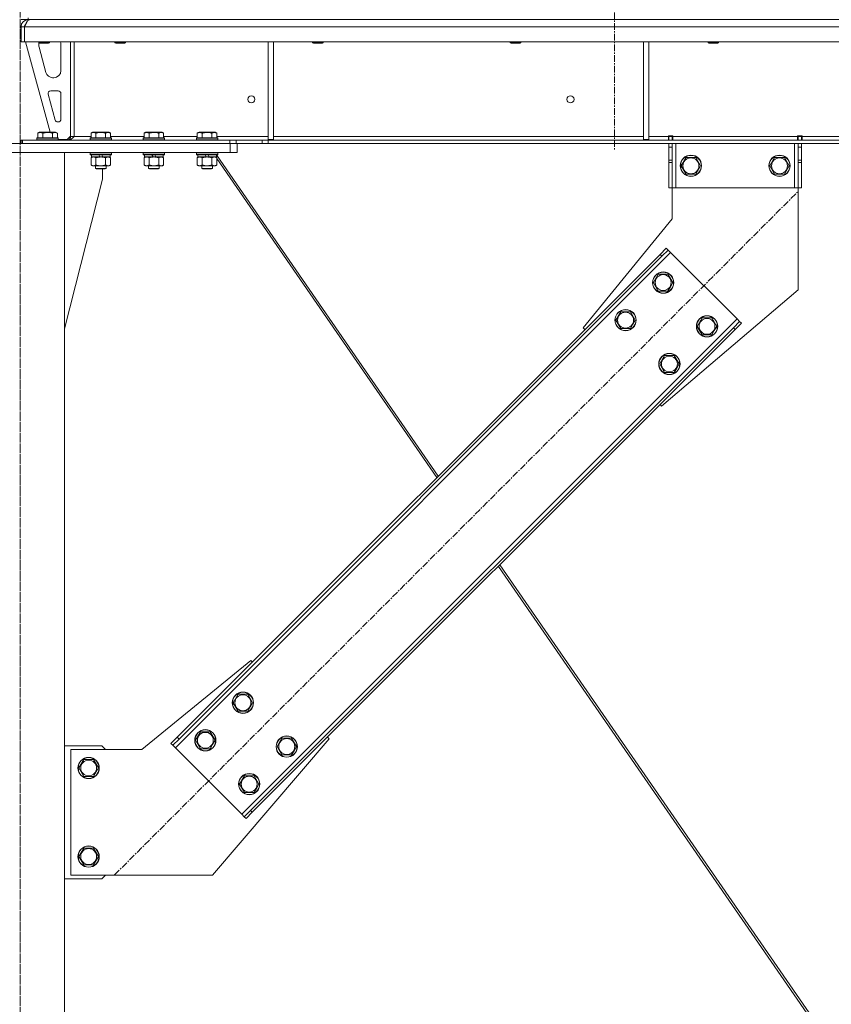
# Model space of a CAD drawing. Units: millimetres. Extents: x 0 to 45960, y -11 to 31500.
# Drawn here: x 9887 to 10803, y 19769 to 20881 of the extents above; entities that cross this region are included whole.
import ezdxf

# ---------------------------------------------------------------- set-up
doc = ezdxf.new("R2010")
doc.units = ezdxf.units.MM
doc.linetypes.add('K5LT_AXLED', pattern=[12, 7.5, -1.5, 1.5, -1.5])
doc.linetypes.add('K5LT_THIN', pattern=[0])
for name, color, linetype, true_color in [('OSI', 2, 'Continuous', 0xffff00), ('R', 1, 'Continuous', 0xff0000), ('WELDING', 7, 'Continuous', 0xffffff)]:
    doc.layers.add(name, color=color, linetype=linetype, true_color=true_color)

msp = doc.modelspace()

# ---------------------------------------------------------------- linework, layer by layer
at = {"layer": 'OSI', "color": 30, "linetype": 'K5LT_AXLED', "lineweight": 18, "true_color": 0xff8000}
for p, q in [((10558.4, 25364.9), (10558.4, 20732.9)), ((9887.4, 20890.9), (9887.4, 18999.9)), ((9887.4, 18090.9), (9887.4, 20880.9)), ((9994, 19915.2), (10765.4, 20686.6))]:
    msp.add_line(p, q, dxfattribs=at)
at = {"layer": 'R', "color": 7, "linetype": 'K5LT_THIN', "lineweight": 18}
for p, q in [((9896.4, 20880.9), (9888.4, 20880.9)), ((9896.4, 20880.9), (9896.4, 20882.9)), ((9896.4, 20880.9), (9896.4, 20880.2)), ((9896.4, 20880.9), (11220.4, 20880.9)), ((9888.4, 20872.9), (9892.4, 20872.9)), ((9888.4, 20872.9), (9888.4, 20855.9)), ((12566.4, 20872.9), (9892.4, 20872.9)), ((9892.4, 20855.9), (9892.4, 20872.9)), ((9892.4, 20872.9), (9892.4, 20855.9)), ((9888.4, 20855.9), (9892.4, 20855.9)), ((12566.4, 20855.9), (9892.4, 20855.9)), ((9893.4, 20855.9), (9921.1, 20753.9)), ((9908.4, 20855.9), (9908.4, 20854.9)), ((9920.4, 20854.9), (9908.4, 20854.9)), ((9908.4, 20854.9), (9909.4, 20854.4)), ((9908.4, 20852.9), (9908.4, 20851.9)), ((9908.7, 20849.8), (9916.4, 20821.3)), ((9919.4, 20854.4), (9909.4, 20854.4)), ((9920.4, 20854.9), (9919.4, 20854.4)), ((9920.4, 20855.9), (9920.4, 20854.9)), ((9933.4, 20823.4), (9933.4, 20852.9)), ((9944.4, 20855.9), (9944.4, 20748.9)), ((9948.4, 20855.9), (9948.4, 20748.9)), ((9994.4, 20855.9), (9994.4, 20854.9)), ((9994.4, 20854.9), (9995.4, 20854.4)), ((9995.2, 20854.9), (9994.4, 20854.9)), ((10006.4, 20854.9), (9995.2, 20854.9)), ((9996.1, 20854.4), (9995.4, 20854.4)), ((10005.4, 20854.4), (9996.1, 20854.4)), ((10006.4, 20854.9), (10005.4, 20854.4)), ((10006.4, 20855.9), (10006.4, 20854.9)), ((10167.4, 20855.9), (10167.4, 20745.4)), ((10173.4, 20855.9), (10173.4, 20745.4)), ((10217.6, 20855.9), (10217.6, 20854.9)), ((10217.6, 20854.9), (10218.6, 20854.4)), ((10218.4, 20854.9), (10217.6, 20854.9)), ((10229.6, 20854.9), (10218.4, 20854.9)), ((10219.3, 20854.4), (10218.6, 20854.4)), ((10228.6, 20854.4), (10219.3, 20854.4)), ((10229.6, 20854.9), (10228.6, 20854.4)), ((10229.6, 20855.9), (10229.6, 20854.9)), ((10440.8, 20855.9), (10440.8, 20854.9)), ((10440.8, 20854.9), (10441.8, 20854.4)), ((10441.6, 20854.9), (10440.8, 20854.9)), ((10452.8, 20854.9), (10441.6, 20854.9)), ((10442.5, 20854.4), (10441.8, 20854.4)), ((10451.8, 20854.4), (10442.5, 20854.4)), ((10452.8, 20854.9), (10451.8, 20854.4)), ((10452.8, 20855.9), (10452.8, 20854.9)), ((10591, 20855.9), (10591, 20745.4)), ((10597, 20855.9), (10597, 20745.4)), ((10664, 20855.9), (10664, 20854.9)), ((10664, 20854.9), (10665, 20854.4)), ((10664.8, 20854.9), (10664, 20854.9)), ((10676, 20854.9), (10664.8, 20854.9)), ((10665.7, 20854.4), (10665, 20854.4)), ((10675, 20854.4), (10665.7, 20854.4)), ((10676, 20854.9), (10675, 20854.4)), ((10676, 20855.9), (10676, 20854.9)), ((9924.1, 20815.4), (9925.4, 20815.4)), ((9919, 20796.6), (9926.9, 20767.6)), ((9930.4, 20800.4), (9921.9, 20800.4)), ((9933.4, 20768.4), (9933.4, 20797.4)), ((9929.8, 20765.4), (9930.4, 20765.4)), ((9906.4, 20747.1), (9906.6, 20747.4)), ((9906.4, 20747.1), (9906.4, 20745.2)), ((9930.4, 20747.1), (9906.4, 20747.1)), ((9930.2, 20747.4), (9906.6, 20747.4)), ((9907.4, 20752.7), (9909.4, 20753.9)), ((9907.4, 20752.7), (9907.4, 20747.4)), ((9927.4, 20753.9), (9909.4, 20753.9)), ((9912.9, 20752.7), (9912.9, 20747.4)), ((9923.9, 20752.7), (9923.9, 20747.4)), ((9929.4, 20752.7), (9927.4, 20753.9)), ((9929.4, 20752.7), (9929.4, 20747.4)), ((9930.4, 20747.1), (9930.2, 20747.4)), ((9930.4, 20747.1), (9930.4, 20745.2)), ((9940.4, 20745.4), (9944.4, 20749.4)), ((9944.4, 20748.9), (9948.4, 20748.9)), ((9948.4, 20748.9), (9967.4, 20748.9)), ((9966.4, 20747.1), (9966.6, 20747.4)), ((9966.4, 20747.1), (9966.4, 20745.2)), ((9990.4, 20747.1), (9966.4, 20747.1)), ((9990.2, 20747.4), (9966.6, 20747.4)), ((9967.4, 20752.7), (9969.4, 20753.9)), ((9967.4, 20752.7), (9967.4, 20747.4)), ((9987.4, 20753.9), (9969.4, 20753.9)), ((9972.9, 20752.7), (9972.9, 20747.4)), ((9983.9, 20752.7), (9983.9, 20747.4)), ((9989.4, 20752.7), (9987.4, 20753.9)), ((9989.4, 20752.7), (9989.4, 20747.4)), ((9989.4, 20748.9), (10027.4, 20748.9)), ((9990.4, 20747.1), (9990.2, 20747.4)), ((9990.4, 20747.1), (9990.4, 20745.2)), ((10026.4, 20747.1), (10026.6, 20747.4)), ((10026.4, 20747.1), (10026.4, 20745.2)), ((10050.4, 20747.1), (10026.4, 20747.1)), ((10050.2, 20747.4), (10026.6, 20747.4)), ((10027.4, 20752.7), (10029.4, 20753.9)), ((10027.4, 20752.7), (10027.4, 20747.4)), ((10047.4, 20753.9), (10029.4, 20753.9)), ((10032.9, 20752.7), (10032.9, 20747.4)), ((10043.9, 20752.7), (10043.9, 20747.4)), ((10049.4, 20752.7), (10047.4, 20753.9)), ((10049.4, 20752.7), (10049.4, 20747.4)), ((10049.4, 20748.9), (10087.4, 20748.9)), ((10050.4, 20747.1), (10050.2, 20747.4)), ((10050.4, 20747.1), (10050.4, 20745.2)), ((10086.4, 20747.1), (10086.6, 20747.4)), ((10086.4, 20747.1), (10086.4, 20745.2)), ((10110.4, 20747.1), (10086.4, 20747.1)), ((10110.2, 20747.4), (10086.6, 20747.4)), ((10087.4, 20752.7), (10089.4, 20753.9)), ((10087.4, 20752.7), (10087.4, 20747.4)), ((10107.4, 20753.9), (10089.4, 20753.9)), ((10092.9, 20752.7), (10092.9, 20747.4)), ((10103.9, 20752.7), (10103.9, 20747.4)), ((10109.4, 20752.7), (10107.4, 20753.9)), ((10109.4, 20752.7), (10109.4, 20747.4)), ((10109.4, 20748.9), (10167.4, 20748.9)), ((10110.4, 20747.1), (10110.2, 20747.4)), ((10110.4, 20747.1), (10110.4, 20745.2)), ((10173.4, 20748.9), (10591, 20748.9)), ((10597, 20748.9), (10619.2, 20748.9)), ((10619.2, 20749.9), (10624.2, 20749.9)), ((10619.2, 20748.9), (10619.2, 20749.9)), ((10619.2, 20744.9), (10619.2, 20748.9)), ((10619.7, 20748.9), (10619.7, 20749.9)), ((10623.7, 20748.9), (10619.7, 20748.9)), ((10619.7, 20744.9), (10619.7, 20748.9)), ((10623.7, 20748.9), (10623.7, 20749.9)), ((10623.7, 20748.9), (10623.7, 20744.9)), ((10624.2, 20748.9), (10624.2, 20749.9)), ((10624.2, 20744.9), (10624.2, 20748.9)), ((10624.2, 20748.9), (10765.2, 20748.9)), ((10765.2, 20749.9), (10765.2, 20748.9)), ((10765.2, 20749.9), (10770.2, 20749.9)), ((10765.2, 20744.9), (10765.2, 20748.9)), ((10765.7, 20749.9), (10765.7, 20748.9)), ((10765.7, 20748.9), (10769.7, 20748.9)), ((10765.7, 20744.9), (10765.7, 20748.9)), ((10769.7, 20749.9), (10769.7, 20748.9)), ((10769.7, 20748.9), (10769.7, 20744.9)), ((10770.2, 20749.9), (10770.2, 20748.9)), ((10770.2, 20744.9), (10770.2, 20748.9)), ((10770.2, 20748.9), (11014.6, 20748.9)), ((9650.4, 20740.9), (10124.4, 20740.9)), ((9888.4, 20744.9), (9889.9, 20744.9)), ((9888.4, 20740.9), (9888.4, 20744.9)), ((9889.9, 20744.9), (10124.2, 20744.9)), ((9889.9, 20740.9), (9889.9, 20744.9)), ((9889.9, 20740.9), (10124.2, 20740.9)), ((9930.4, 20745.2), (9906.4, 20745.2)), ((9906.4, 20745.2), (9906.6, 20744.9)), ((9930.4, 20745.2), (9930.2, 20744.9)), ((9930.4, 20745.4), (9940.4, 20745.4)), ((9990.4, 20745.2), (9966.4, 20745.2)), ((9966.4, 20745.2), (9966.6, 20744.9)), ((9990.4, 20745.2), (9990.2, 20744.9)), ((10050.4, 20745.2), (10026.4, 20745.2)), ((10026.4, 20745.2), (10026.6, 20744.9)), ((10050.4, 20745.2), (10050.2, 20744.9)), ((10110.4, 20745.2), (10086.4, 20745.2)), ((10086.4, 20745.2), (10086.6, 20744.9)), ((10110.4, 20745.2), (10110.2, 20744.9)), ((10124.2, 20744.9), (10131.3, 20744.9)), ((10124.2, 20744.9), (10124.2, 20740.9)), ((10131.3, 20740.9), (10124.2, 20740.9)), ((10124.4, 20730.9), (10124.4, 20740.9)), ((10160.5, 20744.9), (10131.3, 20744.9)), ((10131.3, 20744.9), (10131.3, 20740.9)), ((10160.5, 20740.9), (10131.3, 20740.9)), ((10132.4, 20730.9), (10132.4, 20740.9)), ((10160.5, 20744.9), (10167.5, 20744.9)), ((10160.5, 20744.9), (10160.5, 20740.9)), ((10167.5, 20740.9), (10160.5, 20740.9)), ((10167.4, 20745.4), (10173.4, 20745.4)), ((12291.2, 20744.9), (10167.5, 20744.9)), ((10167.5, 20744.9), (10167.5, 20740.9)), ((12291.2, 20740.9), (10167.5, 20740.9)), ((10591, 20745.4), (10597, 20745.4)), ((10619.7, 20736.9), (10619.7, 20740.9)), ((10619.7, 20722.3), (10619.7, 20736.9)), ((10623.7, 20736.9), (10619.7, 20736.9)), ((10623.7, 20740.9), (10623.7, 20736.9)), ((10623.7, 20722.3), (10623.7, 20736.9)), ((10627.7, 20740.9), (10627.7, 20690.9)), ((10761.7, 20740.9), (10761.7, 20690.9)), ((10765.7, 20736.9), (10765.7, 20740.9)), ((10765.7, 20736.9), (10765.7, 20722.3)), ((10765.7, 20736.9), (10769.7, 20736.9)), ((10769.7, 20740.9), (10769.7, 20736.9)), ((10769.7, 20736.9), (10769.7, 20722.3)), ((9650.4, 20730.9), (10124.4, 20730.9)), ((9837.4, 20730.9), (9937.4, 20730.9)), ((9937.4, 18250.9), (9937.4, 20730.9)), ((9966.4, 20730.6), (9966.6, 20730.9)), ((9966.4, 20730.6), (9966.4, 20728.7)), ((9990.4, 20730.6), (9966.4, 20730.6)), ((9990.4, 20728.7), (9966.4, 20728.7)), ((9966.4, 20728.7), (9966.6, 20728.4)), ((9990.2, 20728.4), (9966.6, 20728.4)), ((9967.4, 20725), (9968.9, 20725.9)), ((9967.4, 20725), (9967.4, 20716.7)), ((9967.9, 20728.4), (9967.9, 20725.9)), ((9977.4, 20725.9), (9967.9, 20725.9)), ((9972.9, 20725), (9972.9, 20716.7)), ((9977.4, 20725.9), (9976.2, 20728.4)), ((9977.4, 20725.9), (9978.4, 20725.9)), ((9978.4, 20725.9), (9980.7, 20725.9)), ((9980.7, 20725.9), (9979.5, 20728.4)), ((9988.9, 20725.9), (9980.7, 20725.9)), ((9983.9, 20725), (9983.9, 20716.7)), ((9989.4, 20725), (9987.9, 20725.9)), ((9989.4, 20725), (9988, 20725.9)), ((9988.9, 20728.4), (9988.9, 20725.9)), ((9989, 20725.9), (9988.9, 20725.9)), ((9989, 20728.4), (9989, 20725.9)), ((9989.4, 20725), (9989.4, 20716.7)), ((9989.4, 20725), (9989.4, 20716.7)), ((9990.4, 20730.6), (9990.2, 20730.9)), ((9990.4, 20728.7), (9990.2, 20728.4)), ((9990.3, 20728.4), (9990.2, 20728.4)), ((9990.5, 20730.6), (9990.3, 20730.9)), ((9990.5, 20728.7), (9990.3, 20728.4)), ((9990.4, 20730.6), (9990.4, 20728.7)), ((9990.5, 20730.6), (9990.4, 20730.6)), ((9990.5, 20728.7), (9990.4, 20728.7)), ((9990.5, 20730.6), (9990.5, 20728.7)), ((10026.4, 20730.6), (10026.6, 20730.9)), ((10026.4, 20730.6), (10026.4, 20728.7)), ((10050.4, 20730.6), (10026.4, 20730.6)), ((10050.4, 20728.7), (10026.4, 20728.7)), ((10026.4, 20728.7), (10026.6, 20728.4)), ((10050.2, 20728.4), (10026.6, 20728.4)), ((10027.4, 20725), (10028.9, 20725.9)), ((10027.4, 20725), (10027.4, 20716.7)), ((10027.9, 20728.4), (10027.9, 20725.9)), ((10037.4, 20725.9), (10027.9, 20725.9)), ((10032.9, 20725), (10032.9, 20716.7)), ((10037.4, 20725.9), (10036.2, 20728.4)), ((10037.4, 20725.9), (10038.4, 20725.9)), ((10038.4, 20725.9), (10040.7, 20725.9)), ((10040.7, 20725.9), (10039.5, 20728.4)), ((10048.9, 20725.9), (10040.7, 20725.9)), ((10043.9, 20725), (10043.9, 20716.7)), ((10049.4, 20725), (10047.9, 20725.9)), ((10049.4, 20725), (10048, 20725.9)), ((10048.9, 20728.4), (10048.9, 20725.9)), ((10049, 20725.9), (10048.9, 20725.9)), ((10049, 20728.4), (10049, 20725.9)), ((10049.4, 20725), (10049.4, 20716.7)), ((10049.4, 20725), (10049.4, 20716.7)), ((10050.4, 20730.6), (10050.2, 20730.9)), ((10050.4, 20728.7), (10050.2, 20728.4)), ((10050.3, 20728.4), (10050.2, 20728.4)), ((10050.5, 20730.6), (10050.3, 20730.9)), ((10050.5, 20728.7), (10050.3, 20728.4)), ((10050.5, 20730.6), (10050.4, 20730.6)), ((10050.4, 20730.6), (10050.4, 20728.7)), ((10050.5, 20728.7), (10050.4, 20728.7)), ((10050.5, 20730.6), (10050.5, 20728.7)), ((10086.4, 20730.6), (10086.6, 20730.9)), ((10086.4, 20730.6), (10086.4, 20728.7)), ((10110.4, 20730.6), (10086.4, 20730.6)), ((10110.4, 20728.7), (10086.4, 20728.7)), ((10086.4, 20728.7), (10086.6, 20728.4)), ((10110.2, 20728.4), (10086.6, 20728.4)), ((10087.4, 20725), (10088.9, 20725.9)), ((10087.4, 20725), (10087.4, 20716.7)), ((10087.9, 20728.4), (10087.9, 20725.9)), ((10097.4, 20725.9), (10087.9, 20725.9)), ((10092.9, 20725), (10092.9, 20716.7)), ((10097.4, 20725.9), (10096.2, 20728.4)), ((10097.4, 20725.9), (10098.4, 20725.9)), ((10098.4, 20725.9), (10100.7, 20725.9)), ((10100.7, 20725.9), (10099.5, 20728.4)), ((10108.9, 20725.9), (10100.7, 20725.9)), ((10103.9, 20725), (10103.9, 20716.7)), ((10109.4, 20725), (10107.9, 20725.9)), ((10108.3, 20725.7), (10108, 20725.9)), ((10108.2, 20725.9), (10108.3, 20725.6)), ((10108.9, 20728.4), (10108.9, 20725.9)), ((10109.1, 20728.4), (10359.5, 20365.6)), ((10109.4, 20725), (10109.4, 20716.7)), ((10109.4, 20724.1), (10358, 20364)), ((10109.4, 20724), (10109.4, 20716.7)), ((10110.4, 20730.6), (10110.2, 20730.9)), ((10110.4, 20728.7), (10110.2, 20728.4)), ((10110.4, 20730.6), (10110.4, 20728.7)), ((10132.4, 20730.9), (10124.4, 20730.9)), ((10633.7, 20715.9), (10639.2, 20725.4)), ((10639.2, 20725.4), (10644.7, 20725.4)), ((10644.7, 20725.4), (10650.2, 20725.4)), ((10650.2, 20725.4), (10655.7, 20715.9)), ((10733.7, 20715.9), (10739.2, 20725.4)), ((10739.2, 20725.4), (10744.7, 20725.4)), ((10744.7, 20725.4), (10750.2, 20725.4)), ((10750.2, 20725.4), (10755.7, 20715.9)), ((9967.4, 20716.7), (9968.9, 20715.9)), ((9970.2, 20715.9), (9968.9, 20715.9)), ((9987.9, 20715.9), (9970.2, 20715.9)), ((9972.4, 20715.9), (9972.4, 20712.9)), ((9984.4, 20712.9), (9972.4, 20712.9)), ((9972.4, 20712.9), (9973.4, 20712.4)), ((9984.4, 20712.9), (9983.4, 20712.4)), ((9984.5, 20712.9), (9983.5, 20712.4)), ((9984.4, 20715.9), (9984.4, 20712.9)), ((9984.5, 20712.9), (9984.4, 20712.9)), ((9984.5, 20715.9), (9984.5, 20712.9)), ((9989.4, 20716.7), (9987.9, 20715.9)), ((9988, 20715.9), (9987.9, 20715.9)), ((9989.4, 20716.7), (9988, 20715.9)), ((10027.4, 20716.7), (10028.9, 20715.9)), ((10030.2, 20715.9), (10028.9, 20715.9)), ((10047.9, 20715.9), (10030.2, 20715.9)), ((10032.4, 20715.9), (10032.4, 20712.9)), ((10044.4, 20712.9), (10032.4, 20712.9)), ((10032.4, 20712.9), (10033.4, 20712.4)), ((10044.4, 20712.9), (10043.4, 20712.4)), ((10044.5, 20712.9), (10043.5, 20712.4)), ((10044.4, 20715.9), (10044.4, 20712.9)), ((10044.5, 20712.9), (10044.4, 20712.9)), ((10044.5, 20715.9), (10044.5, 20712.9)), ((10049.4, 20716.7), (10047.9, 20715.9)), ((10048, 20715.9), (10047.9, 20715.9)), ((10049.4, 20716.7), (10048, 20715.9)), ((10087.4, 20716.7), (10088.9, 20715.9)), ((10090.2, 20715.9), (10088.9, 20715.9)), ((10107.9, 20715.9), (10090.2, 20715.9)), ((10092.4, 20715.9), (10092.4, 20712.9)), ((10104.4, 20712.9), (10092.4, 20712.9)), ((10092.4, 20712.9), (10093.4, 20712.4)), ((10104.4, 20712.9), (10103.4, 20712.4)), ((10104.5, 20712.9), (10103.5, 20712.4)), ((10104.4, 20715.9), (10104.4, 20712.9)), ((10104.5, 20712.9), (10104.4, 20712.9)), ((10104.5, 20715.9), (10104.5, 20712.9)), ((10109.4, 20716.7), (10107.9, 20715.9)), ((10108, 20715.9), (10107.9, 20715.9)), ((10109.4, 20716.7), (10108, 20715.9)), ((10623.7, 20722.3), (10619.7, 20722.3)), ((10619.7, 20719.8), (10619.7, 20722.3)), ((10619.7, 20690.9), (10619.7, 20719.8)), ((10623.7, 20719.8), (10619.7, 20719.8)), ((10623.7, 20722.3), (10623.7, 20719.8)), ((10623.7, 20690.9), (10623.7, 20719.8)), ((10639.2, 20706.4), (10633.7, 20715.9)), ((10655.7, 20715.9), (10650.2, 20706.4)), ((10739.2, 20706.4), (10733.7, 20715.9)), ((10755.7, 20715.9), (10750.2, 20706.4)), ((10765.7, 20722.3), (10769.7, 20722.3)), ((10765.7, 20719.8), (10765.7, 20722.3)), ((10765.7, 20719.8), (10765.7, 20690.9)), ((10765.7, 20719.8), (10769.7, 20719.8)), ((10769.7, 20722.3), (10769.7, 20719.8)), ((10769.7, 20719.8), (10769.7, 20690.9)), ((9983.4, 20712.4), (9973.4, 20712.4)), ((9980.2, 20700.9), (9980.2, 20712.4)), ((9983.5, 20712.4), (9983.4, 20712.4)), ((10043.4, 20712.4), (10033.4, 20712.4)), ((10043.5, 20712.4), (10043.4, 20712.4)), ((10103.4, 20712.4), (10093.4, 20712.4)), ((10103.5, 20712.4), (10103.4, 20712.4)), ((10650.2, 20706.4), (10639.2, 20706.4)), ((10750.2, 20706.4), (10739.2, 20706.4)), ((9937.4, 20531.7), (9980.2, 20700.9)), ((10623.7, 20690.9), (10619.7, 20690.9)), ((10623.7, 20655.9), (10623.7, 20690.9)), ((10627.7, 20690.9), (10623.7, 20690.9)), ((10761.7, 20690.9), (10627.7, 20690.9)), ((10765.7, 20690.9), (10761.7, 20690.9)), ((10765.7, 20690.9), (10765.7, 20575.9)), ((10765.7, 20690.9), (10769.7, 20690.9)), ((10523.2, 20532.8), (10623.7, 20655.9)), ((10621.8, 20618), (10062.6, 20058.7)), ((10609.8, 20615.9), (10064.7, 20070.7)), ((10612, 20613.7), (10066.8, 20068.6)), ((10609.8, 20615.9), (10616.9, 20622.9)), ((10609.8, 20615.9), (10612, 20613.7)), ((10619, 20620.8), (10612, 20613.7)), ((10616.9, 20622.9), (10619, 20620.8)), ((10621.8, 20618), (10619, 20620.8)), ((10696.8, 20543), (10621.8, 20618)), ((10602.4, 20584), (10607.9, 20593.5)), ((10607.9, 20593.5), (10618.8, 20593.5)), ((10618.8, 20593.5), (10624.3, 20584)), ((10607.9, 20574.5), (10602.4, 20584)), ((10624.3, 20584), (10621.6, 20579.3)), ((10618.8, 20574.5), (10607.9, 20574.5)), ((10765.7, 20575.9), (10611.6, 20444.4)), ((10621.6, 20579.3), (10618.8, 20574.5)), ((10560, 20541.6), (10565.5, 20551.1)), ((10565.5, 20551.1), (10576.4, 20551.1)), ((10576.4, 20551.1), (10581.9, 20541.6)), ((10137.5, 19983.7), (10696.8, 20543)), ((10565.5, 20532.1), (10560, 20541.6)), ((10579.2, 20536.9), (10576.4, 20532.1)), ((10581.9, 20541.6), (10579.2, 20536.9)), ((10651.9, 20534.6), (10657.4, 20544.1)), ((10657.4, 20544.1), (10668.3, 20544.1)), ((10668.3, 20544.1), (10673.8, 20534.6)), ((10692.6, 20533.1), (10699.6, 20540.2)), ((10701.8, 20538.1), (10694.7, 20531)), ((10699.6, 20540.2), (10696.8, 20543)), ((10701.8, 20538.1), (10699.6, 20540.2)), ((10147.4, 19988), (10692.6, 20533.1)), ((10149.5, 19985.9), (10694.7, 20531)), ((10525, 20531), (10523.2, 20532.8)), ((10576.4, 20532.1), (10565.5, 20532.1)), ((10657.4, 20525.1), (10651.9, 20534.6)), ((10668.3, 20525.1), (10657.4, 20525.1)), ((10671.1, 20529.8), (10668.3, 20525.1)), ((10673.8, 20534.6), (10671.1, 20529.8)), ((10694.7, 20531), (10692.6, 20533.1)), ((10609.5, 20492.1), (10615, 20501.6)), ((10615, 20501.6), (10625.9, 20501.6)), ((10625.9, 20501.6), (10631.4, 20492.1)), ((10615, 20482.6), (10609.5, 20492.1)), ((10631.4, 20492.1), (10628.7, 20487.4)), ((10625.9, 20482.6), (10615, 20482.6)), ((10628.7, 20487.4), (10625.9, 20482.6)), ((10611.6, 20444.4), (10609.8, 20446.2)), ((10427.3, 20263.6), (10783.1, 19748.2)), ((10428.8, 20265.2), (10785.6, 19748.5)), ((10147.8, 20157.3), (10024.7, 20056.9)), ((10149.5, 20155.6), (10147.8, 20157.3)), ((10128, 20109.6), (10133.4, 20119.1)), ((10133.4, 20119.1), (10144.4, 20119.1)), ((10144.4, 20119.1), (10149.9, 20109.6)), ((10133.4, 20100.1), (10128, 20109.6)), ((10147.2, 20104.9), (10144.4, 20100.1)), ((10149.9, 20109.6), (10147.2, 20104.9)), ((10144.4, 20100.1), (10133.4, 20100.1)), ((10057.6, 20063.7), (10064.7, 20070.7)), ((10066.8, 20068.6), (10059.7, 20061.5)), ((10064.7, 20070.7), (10066.8, 20068.6)), ((10085.5, 20067.2), (10091, 20076.7)), ((10091, 20076.7), (10102, 20076.7)), ((10102, 20076.7), (10107.5, 20067.2)), ((10104.7, 19914.9), (10236.2, 20069)), ((10177.5, 20060.1), (10182.9, 20069.6)), ((10182.9, 20069.6), (10193.9, 20069.6)), ((10193.9, 20069.6), (10199.4, 20060.1)), ((10236.2, 20069), (10234.4, 20070.7)), ((9979.7, 20060.9), (9937.4, 20060.9)), ((9983.7, 20056.9), (9979.7, 20060.9)), ((10057.6, 20063.7), (10059.7, 20061.5)), ((10059.7, 20061.5), (10062.6, 20058.7)), ((10062.6, 20058.7), (10137.5, 19983.7)), ((10091, 20057.7), (10085.5, 20067.2)), ((10102, 20057.7), (10091, 20057.7)), ((10104.7, 20062.4), (10102, 20057.7)), ((10107.5, 20067.2), (10104.7, 20062.4)), ((10182.9, 20050.6), (10177.5, 20060.1)), ((10199.4, 20060.1), (10196.7, 20055.4)), ((10024.7, 20056.9), (9944.7, 20056.9)), ((9944.7, 20056.9), (9944.7, 19914.9)), ((10193.9, 20050.6), (10182.9, 20050.6)), ((10196.7, 20055.4), (10193.9, 20050.6)), ((9953.7, 20035.9), (9959.2, 20045.4)), ((9959.2, 20026.4), (9953.7, 20035.9)), ((9959.2, 20045.4), (9964.7, 20045.4)), ((9964.7, 20045.4), (9970.2, 20045.4)), ((9970.2, 20045.4), (9975.7, 20035.9)), ((9975.7, 20035.9), (9970.2, 20026.4)), ((9970.2, 20026.4), (9959.2, 20026.4)), ((10135, 20017.7), (10140.5, 20027.2)), ((10140.5, 20027.2), (10151.5, 20027.2)), ((10151.5, 20027.2), (10157, 20017.7)), ((10140.5, 20008.2), (10135, 20017.7)), ((10154.2, 20012.9), (10151.5, 20008.2)), ((10157, 20017.7), (10154.2, 20012.9)), ((10151.5, 20008.2), (10140.5, 20008.2)), ((10137.5, 19983.7), (10140.3, 19980.9)), ((10140.3, 19980.9), (10147.4, 19988)), ((10142.5, 19978.8), (10140.3, 19980.9)), ((10149.5, 19985.9), (10142.5, 19978.8)), ((10149.5, 19985.9), (10147.4, 19988)), ((9953.7, 19935.9), (9959.2, 19945.4)), ((9959.2, 19926.4), (9953.7, 19935.9)), ((9959.2, 19945.4), (9964.7, 19945.4)), ((9964.7, 19945.4), (9970.2, 19945.4)), ((9970.2, 19945.4), (9975.7, 19935.9)), ((9975.7, 19935.9), (9970.2, 19926.4)), ((9970.2, 19926.4), (9959.2, 19926.4)), ((9944.7, 19914.9), (10104.7, 19914.9)), ((9979.7, 19910.9), (9983.7, 19914.9)), ((9937.4, 19910.9), (9979.7, 19910.9))]:
    msp.add_line(p, q, dxfattribs=at)
for centre, radius in [((10148.4, 20790.9), 4), ((10508.7, 20790.9), 4), ((10644.7, 20715.9), 12), ((10644.7, 20715.9), 11.8), ((10644.7, 20715.9), 8.97), ((10744.7, 20715.9), 12), ((10744.7, 20715.9), 11.8), ((10744.7, 20715.9), 8.97), ((10613.4, 20584), 12), ((10613.4, 20584), 11.8), ((10613.4, 20584), 8.97), ((10570.9, 20541.6), 12), ((10570.9, 20541.6), 11.8), ((10570.9, 20541.6), 8.97), ((10662.9, 20534.6), 12), ((10662.9, 20534.6), 11.8), ((10662.9, 20534.6), 8.97), ((10620.4, 20492.1), 12), ((10620.4, 20492.1), 11.8), ((10620.4, 20492.1), 8.97), ((10138.9, 20109.6), 12), ((10138.9, 20109.6), 11.8), ((10138.9, 20109.6), 8.97), ((10096.5, 20067.2), 12), ((10096.5, 20067.2), 11.8), ((10096.5, 20067.2), 8.97), ((10188.4, 20060.1), 12), ((10188.4, 20060.1), 11.8), ((10188.4, 20060.1), 8.97), ((9964.7, 20035.9), 12), ((9964.7, 20035.9), 11.8), ((9964.7, 20035.9), 8.97), ((10146, 20017.7), 12), ((10146, 20017.7), 11.8), ((10146, 20017.7), 8.97), ((9964.7, 19935.9), 12), ((9964.7, 19935.9), 11.8), ((9964.7, 19935.9), 8.97)]:
    msp.add_circle(centre, radius, dxfattribs=at)
for centre, radius, start, end in [((9896.4, 20872.9), 8, 90, 180), ((9896.4, 20872.9), 4, 131.818, 180), ((9916.4, 20852.9), 8, 165.9692, 180), ((9916.4, 20851.9), 8, 180, 195.1893), ((9925.4, 20852.9), 8, 0, 22.0243), ((9924.1, 20823.4), 8, 195.1893, 270), ((9925.4, 20823.4), 8, 270, 0), ((9921.9, 20797.4), 3, 90, 195.1893), ((9930.4, 20797.4), 3, 0, 90), ((9929.8, 20768.4), 3, 195.1893, 270), ((9930.4, 20768.4), 3, 270, 0), ((9940.4, 20748.9), 4, 270, 0)]:
    msp.add_arc(centre, radius, start, end, dxfattribs=at)
at = {"layer": 'WELDING', "color": 7, "linetype": 'K5LT_THIN', "lineweight": 18}
for p, q in [((9989, 20725.3), (9988.7, 20725.4)), ((9989.2, 20725.1), (9989, 20725.3)), ((9989.4, 20725), (9989.2, 20725.1)), ((10027.8, 20725.2), (10027.4, 20725)), ((10028.7, 20725.6), (10027.8, 20725.2)), ((10029.6, 20725.8), (10028.7, 20725.6)), ((10030.2, 20725.9), (10029.6, 20725.8)), ((10031.1, 20725.8), (10030.2, 20725.9)), ((10032, 20725.5), (10031.1, 20725.8)), ((10032.9, 20725), (10032, 20725.5)), ((10049, 20725.3), (10048.7, 20725.4)), ((10049.2, 20725.1), (10049, 20725.3)), ((10049.4, 20725), (10049.2, 20725.1)), ((9988.7, 20716.4), (9989, 20716.5)), ((9989, 20716.5), (9989.2, 20716.6)), ((9989.2, 20716.6), (9989.4, 20716.7)), ((10048.7, 20716.4), (10049, 20716.5)), ((10049, 20716.5), (10049.2, 20716.6)), ((10049.2, 20716.6), (10049.4, 20716.7)), ((10108.7, 20716.4), (10109, 20716.5)), ((10109, 20716.5), (10109.2, 20716.6)), ((10109.2, 20716.6), (10109.4, 20716.7))]:
    msp.add_line(p, q, dxfattribs=at)
for points in [[(9892.4, 20872.9), (9892.5, 20873.2), (9892.8, 20873.8), (9893.2, 20874.7), (9893.6, 20875.5), (9893.9, 20876.3), (9894.3, 20877.1), (9894.7, 20877.9), (9895.1, 20878.5), (9895.5, 20879.1), (9895.9, 20879.7), (9896.3, 20880.1), (9896.6, 20880.4), (9897, 20880.7), (9897.4, 20880.8), (9897.7, 20880.9), (9897.8, 20880.9)], [(9948.4, 20748.9), (9948.2, 20748.7), (9947.9, 20748.4), (9947.5, 20748), (9947, 20747.5), (9946.5, 20747.1), (9946.1, 20746.7), (9945.6, 20746.4), (9945.1, 20746), (9944.7, 20745.7), (9944.2, 20745.5), (9943.7, 20745.3), (9943.3, 20745.1), (9942.8, 20745), (9942.3, 20744.9), (9942, 20744.9), (9941.9, 20744.9)]]:
    msp.add_open_spline(points, degree=3, dxfattribs=at)
for points, knots in [([(9912.9, 20752.7), (9912.6, 20752.9), (9912.2, 20753.1), (9911.7, 20753.3), (9911.4, 20753.4), (9911.1, 20753.4), (9910.9, 20753.5), (9910.5, 20753.6), (9910.2, 20753.6), (9909.8, 20753.6), (9909.5, 20753.5), (9909.2, 20753.4), (9908.7, 20753.3), (9908.1, 20753.1), (9907.7, 20752.9), (9907.4, 20752.7)], [0, 0, 0, 0, 2.912728, 3.529104, 4.366059, 5.20805, 5.90491, 6.841792, 7.999747, 8.992853, 9.878966, 10.753647, 12.031595, 13.665019, 16, 16, 16, 16]), ([(9923.9, 20752.7), (9923.6, 20752.8), (9923, 20753), (9921.9, 20753.2), (9920.8, 20753.4), (9919.8, 20753.5), (9919.2, 20753.5), (9918.7, 20753.6), (9918.3, 20753.6), (9918, 20753.6), (9917.6, 20753.5), (9917.1, 20753.5), (9916.7, 20753.5), (9916, 20753.4), (9915, 20753.2), (9913.9, 20753), (9913.1, 20752.8), (9912.9, 20752.7)], [0, 0, 0, 0, 2.896048, 7.635036, 13.675312, 16.352744, 19.030177, 21.193346, 22.27493, 23.356515, 25.164905, 26.973294, 28.781684, 30.590074, 34.691771, 40.985529, 43.953237, 43.953237, 43.953237, 43.953237]), ([(9929.4, 20752.7), (9929, 20752.9), (9928.6, 20753.1), (9928.1, 20753.3), (9927.9, 20753.4), (9927.6, 20753.4), (9927.3, 20753.5), (9927, 20753.6), (9926.6, 20753.6), (9926.3, 20753.6), (9926, 20753.5), (9925.6, 20753.4), (9925.2, 20753.3), (9924.6, 20753.1), (9924.1, 20752.9), (9923.9, 20752.7)], [0, 0, 0, 0, 2.912728, 3.529104, 4.366059, 5.20805, 5.90491, 6.841792, 7.999747, 8.992853, 9.878966, 10.753647, 12.031595, 13.665019, 16, 16, 16, 16]), ([(9972.9, 20752.7), (9972.6, 20752.9), (9972.2, 20753.1), (9971.7, 20753.3), (9971.4, 20753.4), (9971.1, 20753.4), (9970.9, 20753.5), (9970.5, 20753.6), (9970.2, 20753.6), (9969.8, 20753.6), (9969.5, 20753.5), (9969.2, 20753.4), (9968.7, 20753.3), (9968.1, 20753.1), (9967.7, 20752.9), (9967.4, 20752.7)], [0, 0, 0, 0, 2.912728, 3.529104, 4.366059, 5.20805, 5.90491, 6.841792, 7.999747, 8.992853, 9.878966, 10.753647, 12.031595, 13.665019, 16, 16, 16, 16]), ([(9983.9, 20752.7), (9983.6, 20752.8), (9983, 20753), (9981.9, 20753.2), (9980.8, 20753.4), (9979.8, 20753.5), (9979.2, 20753.5), (9978.7, 20753.6), (9978.3, 20753.6), (9978, 20753.6), (9977.6, 20753.5), (9977.1, 20753.5), (9976.7, 20753.5), (9976, 20753.4), (9975, 20753.2), (9973.9, 20753), (9973.1, 20752.8), (9972.9, 20752.7)], [0, 0, 0, 0, 2.896048, 7.635036, 13.675312, 16.352744, 19.030177, 21.193346, 22.27493, 23.356515, 25.164905, 26.973294, 28.781684, 30.590074, 34.691771, 40.985529, 43.953237, 43.953237, 43.953237, 43.953237]), ([(9989.4, 20752.7), (9989, 20752.9), (9988.6, 20753.1), (9988.1, 20753.3), (9987.9, 20753.4), (9987.6, 20753.4), (9987.3, 20753.5), (9987, 20753.6), (9986.6, 20753.6), (9986.3, 20753.6), (9986, 20753.5), (9985.6, 20753.4), (9985.2, 20753.3), (9984.6, 20753.1), (9984.1, 20752.9), (9983.9, 20752.7)], [0, 0, 0, 0, 2.912728, 3.529104, 4.366059, 5.20805, 5.90491, 6.841792, 7.999747, 8.992853, 9.878966, 10.753647, 12.031595, 13.665019, 16, 16, 16, 16]), ([(10032.9, 20752.7), (10032.6, 20752.9), (10032.2, 20753.1), (10031.7, 20753.3), (10031.4, 20753.4), (10031.1, 20753.4), (10030.9, 20753.5), (10030.5, 20753.6), (10030.2, 20753.6), (10029.8, 20753.6), (10029.5, 20753.5), (10029.2, 20753.4), (10028.7, 20753.3), (10028.1, 20753.1), (10027.7, 20752.9), (10027.4, 20752.7)], [0, 0, 0, 0, 2.912728, 3.529104, 4.366059, 5.20805, 5.90491, 6.841792, 7.999747, 8.992853, 9.878966, 10.753647, 12.031595, 13.665019, 16, 16, 16, 16]), ([(10043.9, 20752.7), (10043.6, 20752.8), (10043, 20753), (10041.9, 20753.2), (10040.8, 20753.4), (10039.8, 20753.5), (10039.2, 20753.5), (10038.7, 20753.6), (10038.3, 20753.6), (10038, 20753.6), (10037.6, 20753.5), (10037.1, 20753.5), (10036.7, 20753.5), (10036, 20753.4), (10035, 20753.2), (10033.9, 20753), (10033.1, 20752.8), (10032.9, 20752.7)], [0, 0, 0, 0, 2.896048, 7.635036, 13.675312, 16.352744, 19.030177, 21.193346, 22.27493, 23.356515, 25.164905, 26.973294, 28.781684, 30.590074, 34.691771, 40.985529, 43.953237, 43.953237, 43.953237, 43.953237]), ([(10049.4, 20752.7), (10049, 20752.9), (10048.6, 20753.1), (10048.1, 20753.3), (10047.9, 20753.4), (10047.6, 20753.4), (10047.3, 20753.5), (10047, 20753.6), (10046.6, 20753.6), (10046.3, 20753.6), (10046, 20753.5), (10045.6, 20753.4), (10045.2, 20753.3), (10044.6, 20753.1), (10044.1, 20752.9), (10043.9, 20752.7)], [0, 0, 0, 0, 2.912728, 3.529104, 4.366059, 5.20805, 5.90491, 6.841792, 7.999747, 8.992853, 9.878966, 10.753647, 12.031595, 13.665019, 16, 16, 16, 16]), ([(10092.9, 20752.7), (10092.6, 20752.9), (10092.2, 20753.1), (10091.7, 20753.3), (10091.4, 20753.4), (10091.1, 20753.4), (10090.9, 20753.5), (10090.5, 20753.6), (10090.2, 20753.6), (10089.8, 20753.6), (10089.5, 20753.5), (10089.2, 20753.4), (10088.7, 20753.3), (10088.1, 20753.1), (10087.7, 20752.9), (10087.4, 20752.7)], [0, 0, 0, 0, 2.912728, 3.529104, 4.366059, 5.20805, 5.90491, 6.841792, 7.999747, 8.992853, 9.878966, 10.753647, 12.031595, 13.665019, 16, 16, 16, 16]), ([(10103.9, 20752.7), (10103.6, 20752.8), (10103, 20753), (10101.9, 20753.2), (10100.8, 20753.4), (10099.8, 20753.5), (10099.2, 20753.5), (10098.7, 20753.6), (10098.3, 20753.6), (10098, 20753.6), (10097.6, 20753.5), (10097.1, 20753.5), (10096.7, 20753.5), (10096, 20753.4), (10095, 20753.2), (10093.9, 20753), (10093.1, 20752.8), (10092.9, 20752.7)], [0, 0, 0, 0, 2.896048, 7.635036, 13.675312, 16.352744, 19.030177, 21.193346, 22.27493, 23.356515, 25.164905, 26.973294, 28.781684, 30.590074, 34.691771, 40.985529, 43.953237, 43.953237, 43.953237, 43.953237]), ([(10109.4, 20752.7), (10109, 20752.9), (10108.6, 20753.1), (10108.1, 20753.3), (10107.9, 20753.4), (10107.6, 20753.4), (10107.3, 20753.5), (10107, 20753.6), (10106.6, 20753.6), (10106.3, 20753.6), (10106, 20753.5), (10105.6, 20753.4), (10105.2, 20753.3), (10104.6, 20753.1), (10104.1, 20752.9), (10103.9, 20752.7)], [0, 0, 0, 0, 2.912728, 3.529104, 4.366059, 5.20805, 5.90491, 6.841792, 7.999747, 8.992853, 9.878966, 10.753647, 12.031595, 13.665019, 16, 16, 16, 16]), ([(9970.2, 20725.9), (9970, 20725.9), (9969.7, 20725.8), (9969.2, 20725.8), (9968.6, 20725.6), (9968, 20725.4), (9967.6, 20725.1), (9967.4, 20725)], [0, 0, 0, 0, 1.597458, 2.676777, 4.235764, 6.182879, 8, 8, 8, 8]), ([(9972.9, 20725), (9972.6, 20725.2), (9972.1, 20725.5), (9971.4, 20725.7), (9971, 20725.8), (9970.6, 20725.9), (9970.3, 20725.9), (9970.2, 20725.9)], [0, 0, 0, 0, 3.005828, 4.318193, 5.5895, 6.632109, 8, 8, 8, 8]), ([(9978.4, 20725.9), (9978.2, 20725.9), (9977.8, 20725.9), (9977.3, 20725.8), (9976.7, 20725.8), (9976.2, 20725.7), (9975.9, 20725.7), (9975.7, 20725.6), (9975.5, 20725.6), (9975.3, 20725.6), (9975.1, 20725.6), (9975, 20725.5), (9974.8, 20725.5), (9974.6, 20725.4), (9974.2, 20725.4), (9973.9, 20725.3), (9973.6, 20725.2), (9973.4, 20725.2), (9973.1, 20725.1), (9973, 20725), (9972.9, 20725)], [0, 0, 0, 0, 0.426692, 0.853385, 1.280077, 1.70677, 1.976977, 2.112081, 2.247185, 2.382289, 2.517392, 2.652496, 2.7876, 2.975699, 3.163798, 3.539996, 3.728096, 3.916195, 4.104294, 4.292393, 4.292393, 4.292393, 4.292393]), ([(9983.9, 20725), (9983.8, 20725), (9983.7, 20725.1), (9983.5, 20725.1), (9983.3, 20725.2), (9983.1, 20725.2), (9982.8, 20725.3), (9982.4, 20725.4), (9982.1, 20725.5), (9981.8, 20725.5), (9981.6, 20725.6), (9981.4, 20725.6), (9981.2, 20725.6), (9980.9, 20725.7), (9980.6, 20725.7), (9980.2, 20725.8), (9979.7, 20725.8), (9979.2, 20725.9), (9978.7, 20725.9), (9978.5, 20725.9), (9978.4, 20725.9)], [0, 0, 0, 0, 0.14736, 0.294719, 0.442079, 0.589439, 0.884158, 1.178877, 1.396237, 1.613598, 1.830958, 1.939638, 2.048318, 2.328827, 2.609337, 2.889846, 3.170356, 3.731374, 4.011884, 4.292393, 4.292393, 4.292393, 4.292393]), ([(9986.6, 20725.9), (9986.5, 20725.9), (9986.2, 20725.9), (9985.9, 20725.8), (9985.5, 20725.7), (9985, 20725.6), (9984.5, 20725.4), (9984.1, 20725.1), (9983.9, 20725)], [0, 0, 0, 0, 1.192024, 2.404251, 3.60809, 4.765234, 6.955738, 9, 9, 9, 9]), ([(9989.4, 20725), (9989.1, 20725.2), (9988.6, 20725.4), (9988.1, 20725.6), (9987.7, 20725.7), (9987.3, 20725.8), (9987, 20725.9), (9986.7, 20725.9), (9986.6, 20725.9)], [0, 0, 0, 0, 2.905563, 4.375924, 5.511195, 6.679161, 7.850161, 9, 9, 9, 9]), ([(10038.4, 20725.9), (10038.2, 20725.9), (10037.8, 20725.9), (10037.3, 20725.8), (10036.7, 20725.8), (10036.2, 20725.7), (10035.9, 20725.7), (10035.7, 20725.6), (10035.5, 20725.6), (10035.3, 20725.6), (10035.1, 20725.6), (10035, 20725.5), (10034.8, 20725.5), (10034.6, 20725.4), (10034.2, 20725.4), (10033.9, 20725.3), (10033.6, 20725.2), (10033.4, 20725.2), (10033.1, 20725.1), (10033, 20725), (10032.9, 20725)], [0, 0, 0, 0, 0.426692, 0.853385, 1.280077, 1.70677, 1.976977, 2.112081, 2.247185, 2.382289, 2.517392, 2.652496, 2.7876, 2.975699, 3.163798, 3.539996, 3.728096, 3.916195, 4.104294, 4.292393, 4.292393, 4.292393, 4.292393]), ([(10043.9, 20725), (10043.8, 20725), (10043.7, 20725.1), (10043.5, 20725.1), (10043.3, 20725.2), (10043.1, 20725.2), (10042.8, 20725.3), (10042.4, 20725.4), (10042.1, 20725.5), (10041.8, 20725.5), (10041.6, 20725.6), (10041.4, 20725.6), (10041.2, 20725.6), (10040.9, 20725.7), (10040.6, 20725.7), (10040.2, 20725.8), (10039.7, 20725.8), (10039.2, 20725.9), (10038.7, 20725.9), (10038.5, 20725.9), (10038.4, 20725.9)], [0, 0, 0, 0, 0.14736, 0.294719, 0.442079, 0.589439, 0.884158, 1.178877, 1.396237, 1.613598, 1.830958, 1.939638, 2.048318, 2.328827, 2.609337, 2.889846, 3.170356, 3.731374, 4.011884, 4.292393, 4.292393, 4.292393, 4.292393]), ([(10046.6, 20725.9), (10046.5, 20725.9), (10046.2, 20725.9), (10045.9, 20725.8), (10045.5, 20725.7), (10045, 20725.6), (10044.5, 20725.4), (10044.1, 20725.1), (10043.9, 20725)], [0, 0, 0, 0, 1.192024, 2.404251, 3.60809, 4.765234, 6.955738, 9, 9, 9, 9]), ([(10049.4, 20725), (10049.1, 20725.2), (10048.6, 20725.4), (10048.1, 20725.6), (10047.7, 20725.7), (10047.3, 20725.8), (10047, 20725.9), (10046.7, 20725.9), (10046.6, 20725.9)], [0, 0, 0, 0, 2.905563, 4.375924, 5.511195, 6.679161, 7.850161, 9, 9, 9, 9]), ([(10090.2, 20725.9), (10090, 20725.9), (10089.7, 20725.8), (10089.2, 20725.8), (10088.6, 20725.6), (10088, 20725.4), (10087.6, 20725.1), (10087.4, 20725)], [0, 0, 0, 0, 1.597458, 2.676777, 4.235764, 6.182879, 8, 8, 8, 8]), ([(10092.9, 20725), (10092.6, 20725.2), (10092.1, 20725.5), (10091.4, 20725.7), (10091, 20725.8), (10090.6, 20725.9), (10090.3, 20725.9), (10090.2, 20725.9)], [0, 0, 0, 0, 3.005828, 4.318193, 5.5895, 6.632109, 8, 8, 8, 8]), ([(10098.4, 20725.9), (10098.2, 20725.9), (10097.8, 20725.9), (10097.3, 20725.8), (10096.7, 20725.8), (10096.2, 20725.7), (10095.9, 20725.7), (10095.7, 20725.6), (10095.5, 20725.6), (10095.3, 20725.6), (10095.1, 20725.6), (10095, 20725.5), (10094.8, 20725.5), (10094.6, 20725.4), (10094.2, 20725.4), (10093.9, 20725.3), (10093.6, 20725.2), (10093.4, 20725.2), (10093.1, 20725.1), (10093, 20725), (10092.9, 20725)], [0, 0, 0, 0, 0.426692, 0.853385, 1.280077, 1.70677, 1.976977, 2.112081, 2.247185, 2.382289, 2.517392, 2.652496, 2.7876, 2.975699, 3.163798, 3.539996, 3.728096, 3.916195, 4.104294, 4.292393, 4.292393, 4.292393, 4.292393]), ([(10103.9, 20725), (10103.8, 20725), (10103.7, 20725.1), (10103.5, 20725.1), (10103.3, 20725.2), (10103.1, 20725.2), (10102.8, 20725.3), (10102.4, 20725.4), (10102.1, 20725.5), (10101.8, 20725.5), (10101.6, 20725.6), (10101.4, 20725.6), (10101.2, 20725.6), (10100.9, 20725.7), (10100.6, 20725.7), (10100.2, 20725.8), (10099.7, 20725.8), (10099.2, 20725.9), (10098.7, 20725.9), (10098.5, 20725.9), (10098.4, 20725.9)], [0, 0, 0, 0, 0.14736, 0.294719, 0.442079, 0.589439, 0.884158, 1.178877, 1.396237, 1.613598, 1.830958, 1.939638, 2.048318, 2.328827, 2.609337, 2.889846, 3.170356, 3.731374, 4.011884, 4.292393, 4.292393, 4.292393, 4.292393]), ([(10106.6, 20725.9), (10106.5, 20725.9), (10106.2, 20725.9), (10105.9, 20725.8), (10105.5, 20725.7), (10105, 20725.6), (10104.5, 20725.4), (10104.1, 20725.1), (10103.9, 20725)], [0, 0, 0, 0, 1.192024, 2.404251, 3.60809, 4.765234, 6.955738, 9, 9, 9, 9]), ([(10109.4, 20725), (10109.1, 20725.2), (10108.6, 20725.4), (10108.1, 20725.6), (10107.7, 20725.7), (10107.3, 20725.8), (10107, 20725.9), (10106.7, 20725.9), (10106.6, 20725.9)], [0, 0, 0, 0, 2.905563, 4.375924, 5.511195, 6.679161, 7.850161, 9, 9, 9, 9]), ([(9967.4, 20716.7), (9967.7, 20716.6), (9968.1, 20716.4), (9968.7, 20716.1), (9969.2, 20716), (9969.7, 20715.9), (9970, 20715.9), (9970.2, 20715.9)], [0, 0, 0, 0, 2.217775, 3.830428, 5.353122, 6.821732, 8, 8, 8, 8]), ([(9970.2, 20715.9), (9970.3, 20715.9), (9970.7, 20715.9), (9971.1, 20716), (9971.6, 20716.1), (9972.2, 20716.3), (9972.7, 20716.6), (9972.9, 20716.7)], [0, 0, 0, 0, 1.523216, 3.057663, 3.814901, 5.878539, 8, 8, 8, 8]), ([(9972.9, 20716.7), (9973, 20716.7), (9973.2, 20716.6), (9973.4, 20716.6), (9973.7, 20716.5), (9974.3, 20716.4), (9975, 20716.2), (9976, 20716), (9976.8, 20715.9), (9977.3, 20715.9), (9977.7, 20715.9), (9978, 20715.9), (9978.2, 20715.9), (9978.4, 20715.9), (9978.7, 20715.9), (9979.1, 20715.9), (9979.5, 20715.9), (9980, 20715.9), (9980.6, 20716), (9981.5, 20716.1), (9982.4, 20716.3), (9983.1, 20716.5), (9983.5, 20716.6), (9983.8, 20716.7), (9983.9, 20716.7)], [0, 0, 0, 0, 0.360272, 0.720544, 1.080816, 1.441087, 2.882175, 4.029166, 5.176157, 5.634334, 6.092512, 6.546256, 6.773128, 7, 7.455961, 7.911922, 8.367882, 8.823843, 9.735765, 10.647686, 12.323843, 13.161922, 13.580961, 14, 14, 14, 14]), ([(9983.9, 20716.7), (9984.2, 20716.5), (9984.7, 20716.3), (9985.2, 20716.1), (9985.6, 20716), (9985.9, 20715.9), (9986.2, 20715.9), (9986.6, 20715.9), (9986.9, 20715.9), (9987.2, 20715.9), (9987.6, 20716), (9988, 20716.1), (9988.6, 20716.3), (9989.1, 20716.6), (9989.4, 20716.7)], [0, 0, 0, 0, 2.72415, 3.912285, 4.716446, 5.530362, 6.353984, 7.500189, 8.40607, 9.211142, 9.998759, 11.128707, 12.847273, 15, 15, 15, 15]), ([(10027.4, 20716.7), (10027.7, 20716.6), (10028.1, 20716.4), (10028.7, 20716.1), (10029.2, 20716), (10029.7, 20715.9), (10030, 20715.9), (10030.2, 20715.9)], [0, 0, 0, 0, 2.217775, 3.830428, 5.353122, 6.821732, 8, 8, 8, 8]), ([(10030.2, 20715.9), (10030.3, 20715.9), (10030.7, 20715.9), (10031.1, 20716), (10031.6, 20716.1), (10032.2, 20716.3), (10032.7, 20716.6), (10032.9, 20716.7)], [0, 0, 0, 0, 1.523216, 3.057663, 3.814901, 5.878539, 8, 8, 8, 8]), ([(10032.9, 20716.7), (10033, 20716.7), (10033.2, 20716.6), (10033.4, 20716.6), (10033.7, 20716.5), (10034.3, 20716.4), (10035, 20716.2), (10036, 20716), (10036.8, 20715.9), (10037.3, 20715.9), (10037.7, 20715.9), (10038, 20715.9), (10038.2, 20715.9), (10038.4, 20715.9), (10038.7, 20715.9), (10039.1, 20715.9), (10039.5, 20715.9), (10040, 20715.9), (10040.6, 20716), (10041.5, 20716.1), (10042.4, 20716.3), (10043.1, 20716.5), (10043.5, 20716.6), (10043.8, 20716.7), (10043.9, 20716.7)], [0, 0, 0, 0, 0.360272, 0.720544, 1.080816, 1.441087, 2.882175, 4.029166, 5.176157, 5.634334, 6.092512, 6.546256, 6.773128, 7, 7.455961, 7.911922, 8.367882, 8.823843, 9.735765, 10.647686, 12.323843, 13.161922, 13.580961, 14, 14, 14, 14]), ([(10043.9, 20716.7), (10044.2, 20716.5), (10044.7, 20716.3), (10045.2, 20716.1), (10045.6, 20716), (10045.9, 20715.9), (10046.2, 20715.9), (10046.6, 20715.9), (10046.9, 20715.9), (10047.2, 20715.9), (10047.6, 20716), (10048, 20716.1), (10048.6, 20716.3), (10049.1, 20716.6), (10049.4, 20716.7)], [0, 0, 0, 0, 2.72415, 3.912285, 4.716446, 5.530362, 6.353984, 7.500189, 8.40607, 9.211142, 9.998759, 11.128707, 12.847273, 15, 15, 15, 15]), ([(10087.4, 20716.7), (10087.7, 20716.6), (10088.1, 20716.4), (10088.7, 20716.1), (10089.2, 20716), (10089.7, 20715.9), (10090, 20715.9), (10090.2, 20715.9)], [0, 0, 0, 0, 2.217775, 3.830428, 5.353122, 6.821732, 8, 8, 8, 8]), ([(10090.2, 20715.9), (10090.3, 20715.9), (10090.7, 20715.9), (10091.1, 20716), (10091.6, 20716.1), (10092.2, 20716.3), (10092.7, 20716.6), (10092.9, 20716.7)], [0, 0, 0, 0, 1.523216, 3.057663, 3.814901, 5.878539, 8, 8, 8, 8]), ([(10092.9, 20716.7), (10093, 20716.7), (10093.2, 20716.6), (10093.4, 20716.6), (10093.7, 20716.5), (10094.3, 20716.4), (10095, 20716.2), (10096, 20716), (10096.8, 20715.9), (10097.3, 20715.9), (10097.7, 20715.9), (10098, 20715.9), (10098.2, 20715.9), (10098.4, 20715.9), (10098.7, 20715.9), (10099.1, 20715.9), (10099.5, 20715.9), (10100, 20715.9), (10100.6, 20716), (10101.5, 20716.1), (10102.4, 20716.3), (10103.1, 20716.5), (10103.5, 20716.6), (10103.8, 20716.7), (10103.9, 20716.7)], [0, 0, 0, 0, 0.360272, 0.720544, 1.080816, 1.441087, 2.882175, 4.029166, 5.176157, 5.634334, 6.092512, 6.546256, 6.773128, 7, 7.455961, 7.911922, 8.367882, 8.823843, 9.735765, 10.647686, 12.323843, 13.161922, 13.580961, 14, 14, 14, 14]), ([(10103.9, 20716.7), (10104.2, 20716.5), (10104.7, 20716.3), (10105.2, 20716.1), (10105.6, 20716), (10105.9, 20715.9), (10106.2, 20715.9), (10106.6, 20715.9), (10106.9, 20715.9), (10107.2, 20715.9), (10107.6, 20716), (10108, 20716.1), (10108.6, 20716.3), (10109.1, 20716.6), (10109.4, 20716.7)], [0, 0, 0, 0, 2.72415, 3.912285, 4.716446, 5.530362, 6.353984, 7.500189, 8.40607, 9.211142, 9.998759, 11.128707, 12.847273, 15, 15, 15, 15])]:
    msp.add_open_spline(points, degree=3, knots=knots, dxfattribs=at)

doc.saveas('drawing.dxf')
